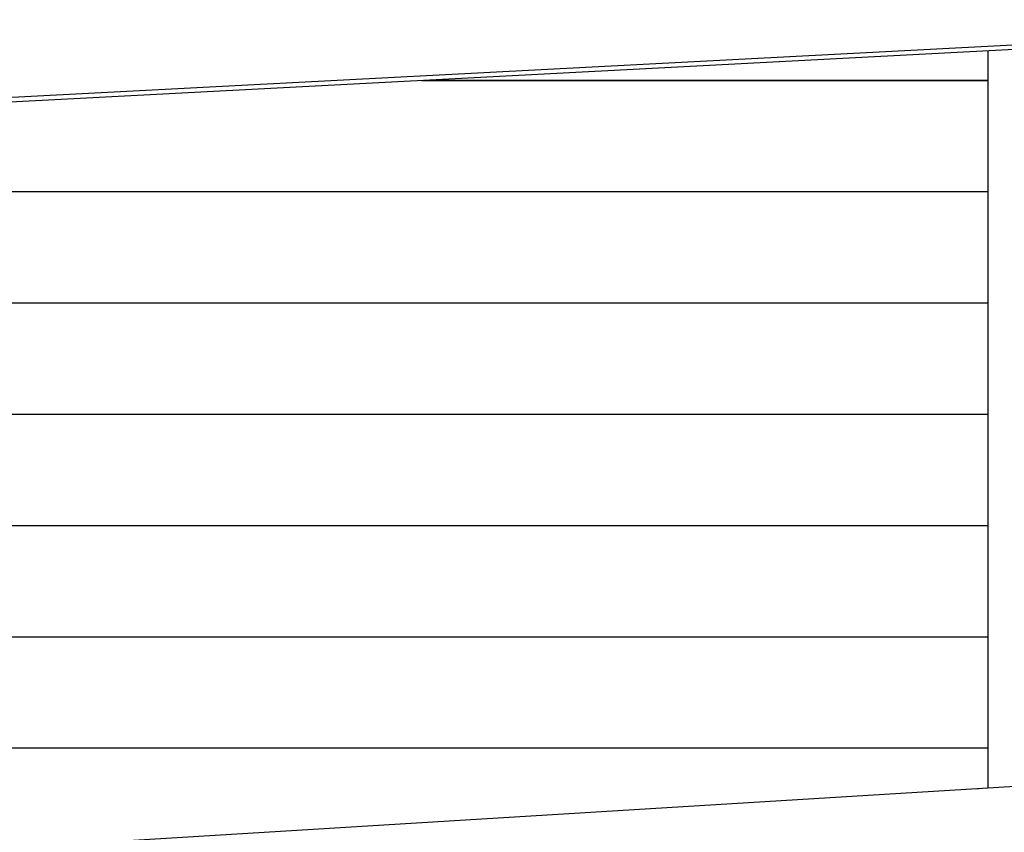
# Model space of a CAD drawing. Extents: x -13.7 to 77.6, y 0.4 to 50.5.
# Drawn here: x 48.2 to 54.2, y 40 to 44.9 of the extents above; entities that cross this region are included whole.
import ezdxf

# ---------------------------------------------------------------- set-up
doc = ezdxf.new("R2010")
doc.units = 0
doc.layers.get('0').update_dxf_attribs({"linetype": 'CONTINUOUS'})

msp = doc.modelspace()

# ---------------------------------------------------------------- linework, layer by layer
at = {"color": 0}
for points in [[(44.0832, 44.2167), (57.1652, 44.9023)], [(44.0832, 44.2167), (57.1652, 44.9023)], [(44.0832, 44.2167), (57.1652, 44.9023)], [(44.0832, 44.2167), (57.1652, 44.9023)], [(44.0832, 44.2167), (57.1652, 44.9023)], [(44.0832, 44.2167), (57.1652, 44.9023)], [(44.0832, 44.2167), (57.1652, 44.9023)], [(44.0832, 44.2167), (57.1652, 44.9023)], [(44.0832, 44.2167), (57.1652, 44.9023)], [(44.0832, 44.2167), (57.1652, 44.9023)], [(44.0832, 44.2167), (57.1652, 44.9023)], [(44.0832, 44.2167), (57.1652, 44.9023)], [(44.0832, 44.2167), (57.1652, 44.9023)], [(44.0832, 44.2167), (57.1652, 44.9023)], [(44.0832, 44.2167), (57.1652, 44.9023)], [(44.0832, 44.2167), (57.1652, 44.9023)], [(44.0832, 44.2167), (57.1652, 44.9023)], [(44.0832, 44.2167), (57.1652, 44.9023)], [(44.0832, 44.2167), (57.1652, 44.9023)], [(44.0832, 44.2167), (57.1652, 44.9023)], [(44.0832, 44.2167), (57.1652, 44.9023)], [(57.1668, 44.8723), (44.0848, 44.1867)], [(57.1668, 44.8723), (44.0848, 44.1867)], [(57.1668, 44.8723), (44.0848, 44.1867)], [(57.1668, 44.8723), (44.0848, 44.1867)], [(57.1668, 44.8723), (44.0848, 44.1867)], [(57.1668, 44.8723), (44.0848, 44.1867)], [(57.1668, 44.8723), (44.0848, 44.1867)], [(57.1668, 44.8723), (44.0848, 44.1867)], [(57.1668, 44.8723), (44.0848, 44.1867)], [(57.1668, 44.8723), (44.0848, 44.1867)], [(57.1668, 44.8723), (44.0848, 44.1867)], [(57.1668, 44.8723), (44.0848, 44.1867)], [(57.1668, 44.8723), (44.0848, 44.1867)], [(57.1668, 44.8723), (44.0848, 44.1867)], [(57.1668, 44.8723), (44.0848, 44.1867)], [(57.1668, 44.8723), (44.0848, 44.1867)], [(57.1668, 44.8723), (44.0848, 44.1867)], [(57.1668, 44.8723), (44.0848, 44.1867)], [(57.1668, 44.8723), (44.0848, 44.1867)], [(57.1668, 44.8723), (44.0848, 44.1867)], [(57.1668, 44.8723), (44.0848, 44.1867)], [(54.1118, 44.7122), (54.1118, 44.7122)], [(54.1118, 40.2379), (54.1118, 44.7122)], [(54.1118, 40.2379), (54.1118, 44.7122)], [(54.1118, 40.2379), (54.1118, 44.7122)], [(54.1118, 40.2379), (54.1118, 44.7122)], [(54.1118, 40.2379), (54.1118, 44.7122)], [(54.1118, 40.2379), (54.1118, 44.7122)], [(54.1118, 40.2379), (54.1118, 44.7122)], [(54.1118, 40.2379), (54.1118, 44.7122)], [(54.1118, 40.2379), (54.1118, 44.7122)], [(54.1118, 40.2379), (54.1118, 44.7122)], [(54.1118, 40.2379), (54.1118, 44.7122)], [(54.1118, 40.2379), (54.1118, 44.7122)], [(54.1118, 40.2379), (54.1118, 44.7122)], [(54.1118, 40.2379), (54.1118, 44.7122)], [(54.1118, 40.2379), (54.1118, 44.7122)], [(54.1118, 40.2379), (54.1118, 44.7122)], [(54.1118, 40.2379), (54.1118, 44.7122)], [(54.1118, 40.2379), (54.1118, 44.7122)], [(54.1118, 40.2379), (54.1118, 44.7122)], [(54.1118, 40.2379), (54.1118, 44.7122)], [(54.1118, 40.2379), (54.1118, 44.7122)], [(50.6752, 44.5321), (50.6752, 44.5321)], [(54.1118, 44.5321), (50.6752, 44.5321)], [(54.1118, 44.5321), (50.6752, 44.5321)], [(54.1118, 44.5321), (50.6752, 44.5321)], [(54.1118, 44.5321), (50.6752, 44.5321)], [(54.1118, 44.5321), (50.6752, 44.5321)], [(54.1118, 44.5321), (50.6752, 44.5321)], [(54.1118, 44.5321), (50.6752, 44.5321)], [(54.1118, 44.5321), (50.6752, 44.5321)], [(54.1118, 44.5321), (50.6752, 44.5321)], [(54.1118, 44.5321), (50.6752, 44.5321)], [(54.1118, 44.5321), (50.6752, 44.5321)], [(54.1118, 44.5321), (50.6752, 44.5321)], [(54.1118, 44.5321), (50.6752, 44.5321)], [(54.1118, 44.5321), (50.6752, 44.5321)], [(54.1118, 44.5321), (50.6752, 44.5321)], [(54.1118, 44.5321), (50.6752, 44.5321)], [(54.1118, 44.5321), (50.6752, 44.5321)], [(54.1118, 44.5321), (50.6752, 44.5321)], [(54.1118, 44.5321), (50.6752, 44.5321)], [(54.1118, 44.5321), (50.6752, 44.5321)], [(54.1118, 44.5321), (50.6752, 44.5321)], [(50.6847, 44.5326), (50.6847, 44.5326)], [(54.1118, 44.5326), (50.6847, 44.5326)], [(54.1118, 44.5326), (50.6847, 44.5326)], [(54.1118, 44.5326), (50.6847, 44.5326)], [(54.1118, 44.5326), (50.6847, 44.5326)], [(54.1118, 44.5326), (50.6847, 44.5326)], [(54.1118, 44.5326), (50.6847, 44.5326)], [(54.1118, 44.5326), (50.6847, 44.5326)], [(54.1118, 44.5326), (50.6847, 44.5326)], [(54.1118, 44.5326), (50.6847, 44.5326)], [(54.1118, 44.5326), (50.6847, 44.5326)], [(54.1118, 44.5326), (50.6847, 44.5326)], [(54.1118, 44.5326), (50.6847, 44.5326)], [(54.1118, 44.5326), (50.6847, 44.5326)], [(54.1118, 44.5326), (50.6847, 44.5326)], [(54.1118, 44.5326), (50.6847, 44.5326)], [(54.1118, 44.5326), (50.6847, 44.5326)], [(54.1118, 44.5326), (50.6847, 44.5326)], [(54.1118, 44.5326), (50.6847, 44.5326)], [(54.1118, 44.5326), (50.6847, 44.5326)], [(54.1118, 44.5326), (50.6847, 44.5326)], [(54.1118, 44.5326), (50.6847, 44.5326)], [(54.1118, 44.5326), (54.1118, 44.5326)], [(54.1118, 44.5321), (54.1118, 44.5321)], [(54.1118, 43.8571), (46.5118, 43.8571)], [(54.1118, 43.8571), (46.5118, 43.8571)], [(54.1118, 43.8571), (46.5118, 43.8571)], [(54.1118, 43.8571), (46.5118, 43.8571)], [(54.1118, 43.8571), (46.5118, 43.8571)], [(54.1118, 43.8571), (46.5118, 43.8571)], [(54.1118, 43.8571), (46.5118, 43.8571)], [(54.1118, 43.8571), (46.5118, 43.8571)], [(54.1118, 43.8571), (46.5118, 43.8571)], [(54.1118, 43.8571), (46.5118, 43.8571)], [(54.1118, 43.8571), (46.5118, 43.8571)], [(54.1118, 43.8571), (46.5118, 43.8571)], [(54.1118, 43.8571), (46.5118, 43.8571)], [(54.1118, 43.8571), (46.5118, 43.8571)], [(54.1118, 43.8571), (46.5118, 43.8571)], [(54.1118, 43.8571), (46.5118, 43.8571)], [(54.1118, 43.8571), (46.5118, 43.8571)], [(54.1118, 43.8571), (46.5118, 43.8571)], [(54.1118, 43.8571), (46.5118, 43.8571)], [(54.1118, 43.8571), (46.5118, 43.8571)], [(54.1118, 43.8571), (46.5118, 43.8571)], [(54.1118, 43.8566), (46.5118, 43.8566)], [(54.1118, 43.8566), (46.5118, 43.8566)], [(54.1118, 43.8566), (46.5118, 43.8566)], [(54.1118, 43.8566), (46.5118, 43.8566)], [(54.1118, 43.8566), (46.5118, 43.8566)], [(54.1118, 43.8566), (46.5118, 43.8566)], [(54.1118, 43.8566), (46.5118, 43.8566)], [(54.1118, 43.8566), (46.5118, 43.8566)], [(54.1118, 43.8566), (46.5118, 43.8566)], [(54.1118, 43.8566), (46.5118, 43.8566)], [(54.1118, 43.8566), (46.5118, 43.8566)], [(54.1118, 43.8566), (46.5118, 43.8566)], [(54.1118, 43.8566), (46.5118, 43.8566)], [(54.1118, 43.8566), (46.5118, 43.8566)], [(54.1118, 43.8566), (46.5118, 43.8566)], [(54.1118, 43.8566), (46.5118, 43.8566)], [(54.1118, 43.8566), (46.5118, 43.8566)], [(54.1118, 43.8566), (46.5118, 43.8566)], [(54.1118, 43.8566), (46.5118, 43.8566)], [(54.1118, 43.8566), (46.5118, 43.8566)], [(54.1118, 43.8566), (46.5118, 43.8566)], [(54.1118, 43.8571), (54.1118, 43.8571)], [(54.1118, 43.8566), (54.1118, 43.8566)], [(54.1118, 43.1816), (46.5118, 43.1816)], [(54.1118, 43.1816), (46.5118, 43.1816)], [(54.1118, 43.1816), (46.5118, 43.1816)], [(54.1118, 43.1816), (46.5118, 43.1816)], [(54.1118, 43.1816), (46.5118, 43.1816)], [(54.1118, 43.1816), (46.5118, 43.1816)], [(54.1118, 43.1816), (46.5118, 43.1816)], [(54.1118, 43.1816), (46.5118, 43.1816)], [(54.1118, 43.1816), (46.5118, 43.1816)], [(54.1118, 43.1816), (46.5118, 43.1816)], [(54.1118, 43.1816), (46.5118, 43.1816)], [(54.1118, 43.1816), (46.5118, 43.1816)], [(54.1118, 43.1816), (46.5118, 43.1816)], [(54.1118, 43.1816), (46.5118, 43.1816)], [(54.1118, 43.1816), (46.5118, 43.1816)], [(54.1118, 43.1816), (46.5118, 43.1816)], [(54.1118, 43.1816), (46.5118, 43.1816)], [(54.1118, 43.1816), (46.5118, 43.1816)], [(54.1118, 43.1816), (46.5118, 43.1816)], [(54.1118, 43.1816), (46.5118, 43.1816)], [(54.1118, 43.1816), (46.5118, 43.1816)], [(54.1118, 43.1811), (46.5118, 43.1811)], [(54.1118, 43.1811), (46.5118, 43.1811)], [(54.1118, 43.1811), (46.5118, 43.1811)], [(54.1118, 43.1811), (46.5118, 43.1811)], [(54.1118, 43.1811), (46.5118, 43.1811)], [(54.1118, 43.1811), (46.5118, 43.1811)], [(54.1118, 43.1811), (46.5118, 43.1811)], [(54.1118, 43.1811), (46.5118, 43.1811)], [(54.1118, 43.1811), (46.5118, 43.1811)], [(54.1118, 43.1811), (46.5118, 43.1811)], [(54.1118, 43.1811), (46.5118, 43.1811)], [(54.1118, 43.1811), (46.5118, 43.1811)], [(54.1118, 43.1811), (46.5118, 43.1811)], [(54.1118, 43.1811), (46.5118, 43.1811)], [(54.1118, 43.1811), (46.5118, 43.1811)], [(54.1118, 43.1811), (46.5118, 43.1811)], [(54.1118, 43.1811), (46.5118, 43.1811)], [(54.1118, 43.1811), (46.5118, 43.1811)], [(54.1118, 43.1811), (46.5118, 43.1811)], [(54.1118, 43.1811), (46.5118, 43.1811)], [(54.1118, 43.1811), (46.5118, 43.1811)], [(54.1118, 43.1816), (54.1118, 43.1816)], [(54.1118, 43.1811), (54.1118, 43.1811)], [(54.1118, 42.5061), (46.5118, 42.5061)], [(54.1118, 42.5061), (46.5118, 42.5061)], [(54.1118, 42.5061), (46.5118, 42.5061)], [(54.1118, 42.5061), (46.5118, 42.5061)], [(54.1118, 42.5061), (46.5118, 42.5061)], [(54.1118, 42.5061), (46.5118, 42.5061)], [(54.1118, 42.5061), (46.5118, 42.5061)], [(54.1118, 42.5061), (46.5118, 42.5061)], [(54.1118, 42.5061), (46.5118, 42.5061)], [(54.1118, 42.5061), (46.5118, 42.5061)], [(54.1118, 42.5061), (46.5118, 42.5061)], [(54.1118, 42.5061), (46.5118, 42.5061)], [(54.1118, 42.5061), (46.5118, 42.5061)], [(54.1118, 42.5061), (46.5118, 42.5061)], [(54.1118, 42.5061), (46.5118, 42.5061)], [(54.1118, 42.5061), (46.5118, 42.5061)], [(54.1118, 42.5061), (46.5118, 42.5061)], [(54.1118, 42.5061), (46.5118, 42.5061)], [(54.1118, 42.5061), (46.5118, 42.5061)], [(54.1118, 42.5061), (46.5118, 42.5061)], [(54.1118, 42.5061), (46.5118, 42.5061)], [(54.1118, 42.5056), (46.5118, 42.5056)], [(54.1118, 42.5056), (46.5118, 42.5056)], [(54.1118, 42.5056), (46.5118, 42.5056)], [(54.1118, 42.5056), (46.5118, 42.5056)], [(54.1118, 42.5056), (46.5118, 42.5056)], [(54.1118, 42.5056), (46.5118, 42.5056)], [(54.1118, 42.5056), (46.5118, 42.5056)], [(54.1118, 42.5056), (46.5118, 42.5056)], [(54.1118, 42.5056), (46.5118, 42.5056)], [(54.1118, 42.5056), (46.5118, 42.5056)], [(54.1118, 42.5056), (46.5118, 42.5056)], [(54.1118, 42.5056), (46.5118, 42.5056)], [(54.1118, 42.5056), (46.5118, 42.5056)], [(54.1118, 42.5056), (46.5118, 42.5056)], [(54.1118, 42.5056), (46.5118, 42.5056)], [(54.1118, 42.5056), (46.5118, 42.5056)], [(54.1118, 42.5056), (46.5118, 42.5056)], [(54.1118, 42.5056), (46.5118, 42.5056)], [(54.1118, 42.5056), (46.5118, 42.5056)], [(54.1118, 42.5056), (46.5118, 42.5056)], [(54.1118, 42.5056), (46.5118, 42.5056)], [(54.1118, 42.5061), (54.1118, 42.5061)], [(54.1118, 42.5056), (54.1118, 42.5056)], [(54.1118, 41.8306), (46.5118, 41.8306)], [(54.1118, 41.8306), (46.5118, 41.8306)], [(54.1118, 41.8306), (46.5118, 41.8306)], [(54.1118, 41.8306), (46.5118, 41.8306)], [(54.1118, 41.8306), (46.5118, 41.8306)], [(54.1118, 41.8306), (46.5118, 41.8306)], [(54.1118, 41.8306), (46.5118, 41.8306)], [(54.1118, 41.8306), (46.5118, 41.8306)], [(54.1118, 41.8306), (46.5118, 41.8306)], [(54.1118, 41.8306), (46.5118, 41.8306)], [(54.1118, 41.8306), (46.5118, 41.8306)], [(54.1118, 41.8306), (46.5118, 41.8306)], [(54.1118, 41.8306), (46.5118, 41.8306)], [(54.1118, 41.8306), (46.5118, 41.8306)], [(54.1118, 41.8306), (46.5118, 41.8306)], [(54.1118, 41.8306), (46.5118, 41.8306)], [(54.1118, 41.8306), (46.5118, 41.8306)], [(54.1118, 41.8306), (46.5118, 41.8306)], [(54.1118, 41.8306), (46.5118, 41.8306)], [(54.1118, 41.8306), (46.5118, 41.8306)], [(54.1118, 41.8306), (46.5118, 41.8306)], [(54.1118, 41.8301), (46.5118, 41.8301)], [(54.1118, 41.8301), (46.5118, 41.8301)], [(54.1118, 41.8301), (46.5118, 41.8301)], [(54.1118, 41.8301), (46.5118, 41.8301)], [(54.1118, 41.8301), (46.5118, 41.8301)], [(54.1118, 41.8301), (46.5118, 41.8301)], [(54.1118, 41.8301), (46.5118, 41.8301)], [(54.1118, 41.8301), (46.5118, 41.8301)], [(54.1118, 41.8301), (46.5118, 41.8301)], [(54.1118, 41.8301), (46.5118, 41.8301)], [(54.1118, 41.8301), (46.5118, 41.8301)], [(54.1118, 41.8301), (46.5118, 41.8301)], [(54.1118, 41.8301), (46.5118, 41.8301)], [(54.1118, 41.8301), (46.5118, 41.8301)], [(54.1118, 41.8301), (46.5118, 41.8301)], [(54.1118, 41.8301), (46.5118, 41.8301)], [(54.1118, 41.8301), (46.5118, 41.8301)], [(54.1118, 41.8301), (46.5118, 41.8301)], [(54.1118, 41.8301), (46.5118, 41.8301)], [(54.1118, 41.8301), (46.5118, 41.8301)], [(54.1118, 41.8301), (46.5118, 41.8301)], [(54.1118, 41.8306), (54.1118, 41.8306)], [(54.1118, 41.8301), (54.1118, 41.8301)], [(54.1118, 41.1551), (46.5118, 41.1551)], [(54.1118, 41.1551), (46.5118, 41.1551)], [(54.1118, 41.1551), (46.5118, 41.1551)], [(54.1118, 41.1551), (46.5118, 41.1551)], [(54.1118, 41.1551), (46.5118, 41.1551)], [(54.1118, 41.1551), (46.5118, 41.1551)], [(54.1118, 41.1551), (46.5118, 41.1551)], [(54.1118, 41.1551), (46.5118, 41.1551)], [(54.1118, 41.1551), (46.5118, 41.1551)], [(54.1118, 41.1551), (46.5118, 41.1551)], [(54.1118, 41.1551), (46.5118, 41.1551)], [(54.1118, 41.1551), (46.5118, 41.1551)], [(54.1118, 41.1551), (46.5118, 41.1551)], [(54.1118, 41.1551), (46.5118, 41.1551)], [(54.1118, 41.1551), (46.5118, 41.1551)], [(54.1118, 41.1551), (46.5118, 41.1551)], [(54.1118, 41.1551), (46.5118, 41.1551)], [(54.1118, 41.1551), (46.5118, 41.1551)], [(54.1118, 41.1551), (46.5118, 41.1551)], [(54.1118, 41.1551), (46.5118, 41.1551)], [(54.1118, 41.1551), (46.5118, 41.1551)], [(54.1118, 41.1546), (46.5118, 41.1546)], [(54.1118, 41.1546), (46.5118, 41.1546)], [(54.1118, 41.1546), (46.5118, 41.1546)], [(54.1118, 41.1546), (46.5118, 41.1546)], [(54.1118, 41.1546), (46.5118, 41.1546)], [(54.1118, 41.1546), (46.5118, 41.1546)], [(54.1118, 41.1546), (46.5118, 41.1546)], [(54.1118, 41.1546), (46.5118, 41.1546)], [(54.1118, 41.1546), (46.5118, 41.1546)], [(54.1118, 41.1546), (46.5118, 41.1546)], [(54.1118, 41.1546), (46.5118, 41.1546)], [(54.1118, 41.1546), (46.5118, 41.1546)], [(54.1118, 41.1546), (46.5118, 41.1546)], [(54.1118, 41.1546), (46.5118, 41.1546)], [(54.1118, 41.1546), (46.5118, 41.1546)], [(54.1118, 41.1546), (46.5118, 41.1546)], [(54.1118, 41.1546), (46.5118, 41.1546)], [(54.1118, 41.1546), (46.5118, 41.1546)], [(54.1118, 41.1546), (46.5118, 41.1546)], [(54.1118, 41.1546), (46.5118, 41.1546)], [(54.1118, 41.1546), (46.5118, 41.1546)], [(54.1118, 41.1551), (54.1118, 41.1551)], [(54.1118, 41.1546), (54.1118, 41.1546)], [(54.1118, 40.4796), (46.5118, 40.4796)], [(54.1118, 40.4796), (46.5118, 40.4796)], [(54.1118, 40.4796), (46.5118, 40.4796)], [(54.1118, 40.4796), (46.5118, 40.4796)], [(54.1118, 40.4796), (46.5118, 40.4796)], [(54.1118, 40.4796), (46.5118, 40.4796)], [(54.1118, 40.4796), (46.5118, 40.4796)], [(54.1118, 40.4796), (46.5118, 40.4796)], [(54.1118, 40.4796), (46.5118, 40.4796)], [(54.1118, 40.4796), (46.5118, 40.4796)], [(54.1118, 40.4796), (46.5118, 40.4796)], [(54.1118, 40.4796), (46.5118, 40.4796)], [(54.1118, 40.4796), (46.5118, 40.4796)], [(54.1118, 40.4796), (46.5118, 40.4796)], [(54.1118, 40.4796), (46.5118, 40.4796)], [(54.1118, 40.4796), (46.5118, 40.4796)], [(54.1118, 40.4796), (46.5118, 40.4796)], [(54.1118, 40.4796), (46.5118, 40.4796)], [(54.1118, 40.4796), (46.5118, 40.4796)], [(54.1118, 40.4796), (46.5118, 40.4796)], [(54.1118, 40.4796), (46.5118, 40.4796)], [(54.1118, 40.4796), (54.1118, 40.4796)], [(55.4983, 40.3227), (45.0578, 39.6841)], [(55.4983, 40.3227), (45.0578, 39.6841)], [(55.4983, 40.3227), (45.0578, 39.6841)], [(55.4983, 40.3227), (45.0578, 39.6841)], [(55.4983, 40.3227), (45.0578, 39.6841)], [(55.4983, 40.3227), (45.0578, 39.6841)], [(55.4983, 40.3227), (45.0578, 39.6841)], [(55.4983, 40.3227), (45.0578, 39.6841)], [(55.4983, 40.3227), (45.0578, 39.6841)], [(55.4983, 40.3227), (45.0578, 39.6841)], [(55.4983, 40.3227), (45.0578, 39.6841)], [(55.4983, 40.3227), (45.0578, 39.6841)], [(55.4983, 40.3227), (45.0578, 39.6841)], [(55.4983, 40.3227), (45.0578, 39.6841)], [(55.4983, 40.3227), (45.0578, 39.6841)], [(55.4983, 40.3227), (45.0578, 39.6841)], [(55.4983, 40.3227), (45.0578, 39.6841)], [(55.4983, 40.3227), (45.0578, 39.6841)], [(55.4983, 40.3227), (45.0578, 39.6841)], [(55.4983, 40.3227), (45.0578, 39.6841)], [(55.4983, 40.3227), (45.0578, 39.6841)], [(54.0266, 40.2327), (54.0266, 40.2327), (54.0266, 40.2327), (54.0266, 40.2327), (54.0266, 40.2327), (54.0266, 40.2327), (54.0266, 40.2327), (54.0266, 40.2327), (54.0266, 40.2327), (54.0266, 40.2327), (54.0266, 40.2327), (54.0266, 40.2327), (54.0266, 40.2327), (54.0266, 40.2327), (54.0266, 40.2327), (54.0266, 40.2327), (54.0266, 40.2327), (54.0266, 40.2327)], [(54.0566, 40.2345), (54.0566, 40.2345), (54.0564, 40.2343), (54.0564, 40.2343), (54.0563, 40.2343), (54.0563, 40.2343), (54.056, 40.2343), (54.0558, 40.2343), (54.0555, 40.2343), (54.0555, 40.2343), (54.0551, 40.2343), (54.0548, 40.2343), (54.0545, 40.2343), (54.0542, 40.2343), (54.0536, 40.2343), (54.0533, 40.2343), (54.0528, 40.2343), (54.0525, 40.2343), (54.0525, 40.2343), (54.0522, 40.234), (54.0519, 40.234), (54.0516, 40.234), (54.0514, 40.234), (54.0511, 40.234), (54.0508, 40.234), (54.0505, 40.234), (54.0504, 40.234), (54.0501, 40.234), (54.0498, 40.234), (54.0495, 40.234), (54.0492, 40.234), (54.0489, 40.234), (54.0486, 40.234), (54.0483, 40.234), (54.0481, 40.234)], [(54.1118, 40.2379), (54.1118, 40.2379)]]:
    msp.add_lwpolyline(points, dxfattribs=at)

doc.saveas('drawing.dxf')
